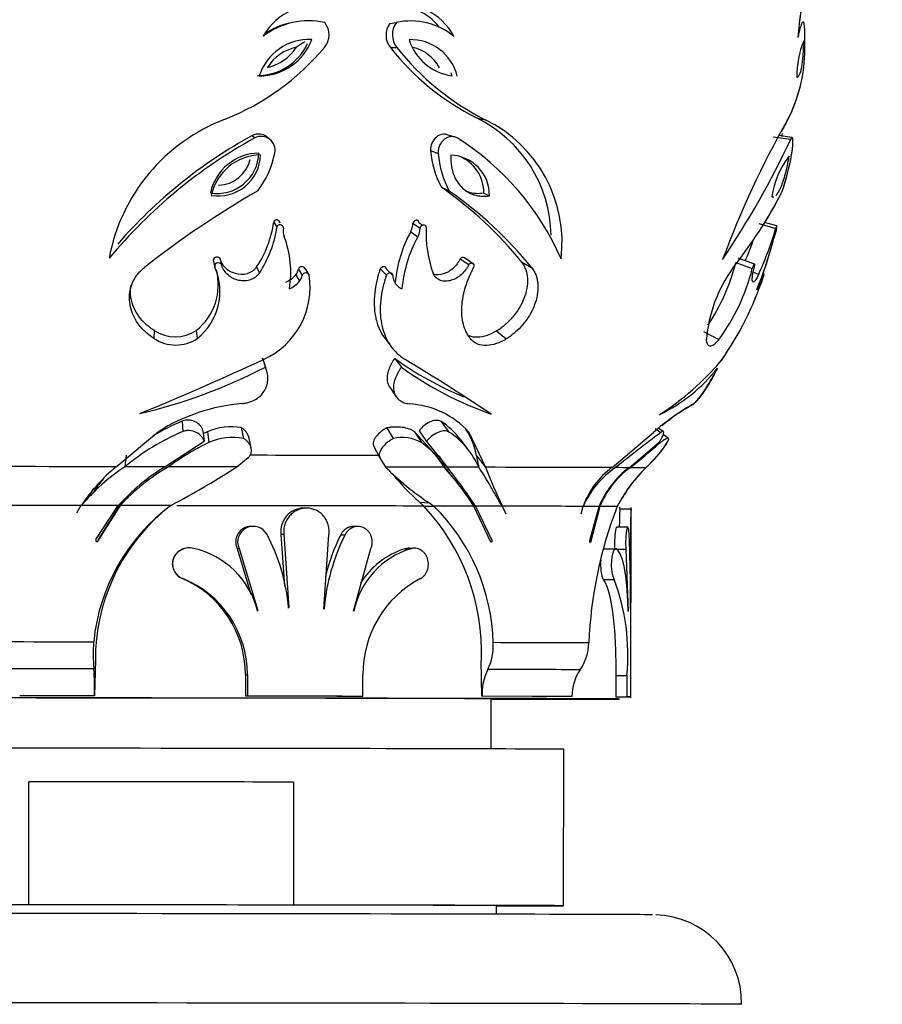
# Model space of a CAD drawing. Units: millimetres. Extents: x 0 to 1594, y 0 to 1577.
# Drawn here: x 900 to 938, y 1287 to 1331 of the extents above; entities that cross this region are included whole.
import ezdxf
from ezdxf import colors
from ezdxf.entities.mleader import LeaderData, LeaderLine
from ezdxf.math import Vec2, Vec3

# ---------------------------------------------------------------- set-up
doc = ezdxf.new("R2010")
doc.units = ezdxf.units.MM
doc.layers.add('DV2_Défaut', color=7, linetype='Continuous')
doc.layers.add('Défaut', color=7, linetype='Continuous')

# ---------------------------------------------------------------- blocks, each defined once
blk = doc.blocks.new('_DOT')
at = {"color": 0}
blk.add_line((0, 0), (-1, 0), dxfattribs=at)
at = {"color": 0, "const_width": 0.333}
blk.add_lwpolyline([(-0.1665, 0, 1), (0.1665, 0, 1)], format="xyb", close=True, dxfattribs=at)
blk = doc.blocks.new('SE1')
at = {"layer": 'DV2_Défaut', "color": 7, "linetype": 'Continuous'}
for p, q in [((916.268, 1331.089), (916.56, 1331.123)), ((916.29, 1330.006), (916.582, 1330.009)), ((920.135, 1326.867), (920.537, 1326.781)), ((910.108, 1326.073), (910.223, 1325.964)), ((910.904, 1325.894), (910.77, 1326.005)), ((919.108, 1326.022), (918.746, 1326.13)), ((933.417, 1326.021), (934.198, 1325.91)), ((934.259, 1325.984), (933.656, 1326.067)), ((918.085, 1325.399), (918.428, 1325.271)), ((918.57, 1323.758), (918.927, 1323.583)), ((920.466, 1323.49), (920.721, 1323.376)), ((911.071, 1322.191), (911.214, 1321.971)), ((917.297, 1322.146), (917.618, 1321.925)), ((917.566, 1322.181), (917.743, 1322.062)), ((932.765, 1322.14), (933.528, 1321.918)), ((933.576, 1322.029), (933.027, 1322.185)), ((917.198, 1321.77), (917.516, 1321.538)), ((908.656, 1320.58), (908.73, 1320.314)), ((919.414, 1320.564), (919.795, 1320.298)), ((919.992, 1320.338), (919.605, 1320.604)), ((932.581, 1320.321), (931.845, 1320.587)), ((908.378, 1320.442), (908.444, 1320.172)), ((910.308, 1320.197), (910.429, 1319.92)), ((912.175, 1320.096), (912.349, 1319.816)), ((912.476, 1320.111), (912.659, 1319.832)), ((915.831, 1320.106), (916.11, 1319.826)), ((916.114, 1320.09), (916.401, 1319.81)), ((922.157, 1320.419), (922.617, 1320.149)), ((931.743, 1320.392), (932.477, 1320.121)), ((912.059, 1319.845), (912.23, 1319.558)), ((932.517, 1319.962), (932.765, 1319.868)), ((905.726, 1317.354), (905.716, 1316.995)), ((907.609, 1317.352), (907.653, 1316.994)), ((916.037, 1317.003), (916.322, 1316.635)), ((921.043, 1317.33), (921.471, 1316.972)), ((930.294, 1317.304), (930.986, 1316.945)), ((910.573, 1316.111), (910.702, 1315.717)), ((916.485, 1316.102), (916.782, 1315.708)), ((910.755, 1315.568), (910.625, 1315.965)), ((916.26, 1314.812), (916.546, 1314.388)), ((906.974, 1313.302), (907, 1312.829)), ((909.62, 1313.006), (909.722, 1312.523)), ((916.129, 1312.996), (916.416, 1312.513)), ((918.556, 1313.285), (918.912, 1312.81)), ((904.021, 1311.258), (905.911, 1312.83)), ((907.904, 1312.88), (907.957, 1312.394)), ((908.115, 1312.826), (908.173, 1312.338)), ((910.062, 1312.099), (909.952, 1312.593)), ((918.216, 1311.9), (917.376, 1312.812)), ((917.376, 1312.812), (917.699, 1312.324)), ((917.582, 1312.865), (917.911, 1312.379)), ((919.804, 1312.809), (920.542, 1311.233)), ((926.203, 1311.217), (928.062, 1312.786)), ((928.132, 1312.975), (928.381, 1312.785)), ((928.493, 1312.831), (928.3, 1312.974)), ((928.723, 1312.513), (928.49, 1312.692)), ((906.209, 1311.255), (907.957, 1312.394)), ((915.553, 1312.163), (915.824, 1311.656)), ((917.911, 1312.379), (918.828, 1311.236)), ((919.802, 1311.988), (919.42, 1312.485)), ((926.968, 1311.214), (928.31, 1312.351)), ((904.465, 1311.775), (904.419, 1311.257)), ((909.427, 1311.251), (909.928, 1311.665)), ((915.824, 1311.656), (916.072, 1311.241)), ((918.595, 1311.402), (918.247, 1311.916)), ((920.141, 1311.751), (920.542, 1311.233)), ((918.961, 1310.945), (918.477, 1311.568)), ((918.524, 1311.499), (918.701, 1311.236)), ((927.715, 1311.21), (928.125, 1311.623)), ((928.125, 1311.616), (927.715, 1311.202)), ((903.067, 1310.198), (902.885, 1309.972)), ((904.606, 1309.965), (904.52, 1309.834)), ((902.443, 1309.521), (902.249, 1309.173)), ((903.117, 1307.996), (904.109, 1309.52)), ((904.204, 1309.52), (903.176, 1307.905)), ((903.228, 1307.995), (904.182, 1309.519)), ((904.182, 1309.519), (904.109, 1309.52)), ((906.467, 1309.517), (906.709, 1309.654)), ((917.591, 1309.678), (918.041, 1309.637)), ((917.591, 1309.678), (917.78, 1309.499)), ((917.78, 1309.499), (918.238, 1309.499)), ((918.041, 1309.637), (918.238, 1309.499)), ((920.785, 1307.879), (920.024, 1309.496)), ((920.095, 1309.495), (920.828, 1307.969)), ((921.289, 1309.493), (921.451, 1309.144)), ((924.903, 1309.483), (924.81, 1309.135)), ((925.21, 1307.957), (925.626, 1309.48)), ((925.663, 1309.48), (925.235, 1307.867)), ((926.436, 1309.477), (926.508, 1309.614)), ((926.554, 1309.364), (926.554, 1309.47)), ((912.54, 1309.404), (912.385, 1309.404)), ((927.054, 1309.365), (926.554, 1309.365)), ((927.045, 1300.915), (927.054, 1309.44)), ((910.155, 1308.588), (910.056, 1308.587)), ((914.818, 1308.58), (914.61, 1308.58)), ((911.394, 1308.238), (911.525, 1308.238)), ((911.394, 1308.238), (911.549, 1305.912)), ((911.525, 1308.238), (911.748, 1304.958)), ((913.308, 1304.882), (913.541, 1308.22)), ((914.067, 1308.215), (914.262, 1308.215)), ((926.91, 1308.548), (926.413, 1308.548)), ((927.026, 1308.199), (927.033, 1304.918)), ((907.116, 1307.605), (907.091, 1307.604)), ((909.438, 1307.603), (909.52, 1307.604)), ((909.438, 1307.603), (910.044, 1305.55)), ((909.52, 1307.604), (910.363, 1304.821)), ((914.637, 1304.795), (915.42, 1307.595)), ((916.934, 1307.591), (917.199, 1307.591)), ((917.251, 1307.595), (917.223, 1307.595)), ((926.334, 1307.571), (925.851, 1307.571)), ((926.327, 1307.564), (926.822, 1307.564)), ((926.822, 1307.564), (926.928, 1304.781)), ((906.978, 1306.257), (907.001, 1306.257)), ((925.814, 1306.218), (926.296, 1306.218)), ((910.313, 1304.819), (910.363, 1304.82)), ((911.71, 1304.957), (911.748, 1304.957)), ((903.095, 1302.613), (903.05, 1301.014)), ((920.388, 1300.987), (920.358, 1302.587)), ((909.805, 1301.963), (909.804, 1301.007)), ((909.805, 1301.963), (909.897, 1301.963)), ((909.897, 1301.963), (909.896, 1301.008)), ((915.063, 1301), (915.064, 1301.955)), ((926.373, 1301.924), (926.372, 1300.968)), ((926.373, 1301.924), (926.869, 1301.923)), ((926.869, 1301.923), (926.868, 1300.968)), ((903.05, 1301.014), (899.71, 1301.016)), ((909.804, 1301.007), (909.896, 1301.008)), ((914.849, 1301), (915.063, 1301)), ((922.629, 1300.982), (920.388, 1300.987)), ((920.792, 1298.634), (920.794, 1300.877)), ((924.407, 1300.976), (922.629, 1300.982)), ((926.372, 1300.968), (926.868, 1300.968)), ((926.372, 1300.962), (926.868, 1300.962)), ((924.034, 1291.618), (924.042, 1298.618)), ((900.118, 1291.665), (900.124, 1297.165)), ((911.956, 1297.151), (900.124, 1297.165)), ((911.956, 1297.151), (911.95, 1291.651)), ((911.95, 1291.651), (900.118, 1291.665)), ((921.033, 1291.24), (921.034, 1291.625))]:
    blk.add_line(p, q, dxfattribs=at)
for centre, radius, start, end in [((913.055, 1329.119), 2.82, 113.4711, 150.4045), ((916.463, 1329.295), 2.594, 39.6134, 65.0082), ((916.755, 1329.273), 2.675, 27.2729, 64.9579), ((945.658, 1329.829), 11.155, 170.6028, 176.7759), ((945.758, 1329.813), 11.255, 170.6382, 173.2233), ((912.641, 1327.858), 3.346, 77.7443, 127.5332), ((912.458, 1327.92), 3.248, 101.9181, 123.2149), ((912.676, 1330.577), 0.872, 319.8182, 39.1987), ((916.979, 1330.561), 0.885, 143.408, 218.8745), ((917.289, 1330.58), 0.909, 143.3402, 218.9423), ((917.223, 1328.244), 2.955, 49.746, 102.9705), ((925.66, 1330.325), 9.174, 357.7168, 4.6783), ((910.344, 1331.226), 2.469, 270.1266, 335.2146), ((912.669, 1328.013), 2.358, 87.4712, 162.109), ((910.422, 1331.246), 2.509, 270.0703, 339.5099), ((914.026, 1327.406), 3.256, 118.7695, 126.5636), ((917.199, 1328.225), 2.138, 13.484, 92.001), ((919.374, 1331.085), 2.363, 197.8244, 262.0599), ((938.397, 1328.781), 3.925, 157.019, 181.4422), ((904.668, 1337.323), 11.342, 291.8916, 319.8827), ((910.304, 1331.204), 2.14, 283.1081, 326.4472), ((912.491, 1328.054), 2.008, 101.6052, 147.9501), ((925.338, 1337.164), 11.537, 218.3509, 243.1968), ((925.779, 1337.239), 11.699, 218.1696, 243.3781), ((916.888, 1328.249), 1.81, 28.3527, 77.1501), ((928.023, 1329.915), 6.804, 332.2182, 0.374), ((927.974, 1329.913), 6.853, 332.3198, 0.3544), ((917.004, 1328.252), 2.102, 13.5213, 17.4194), ((911.812, 1319.092), 8.239, 110.7218, 169.5745), ((917.544, 1321.531), 5.932, 0.7547, 64.0952), ((917.848, 1321.28), 6.123, 353.1791, 63.9535), ((970.082, 1306.188), 41.489, 150.3002, 159.7721), ((970.57, 1305.971), 42.014, 150.3892, 151.1731), ((921.303, 1305.919), 22.904, 118.933, 140.1902), ((920.837, 1306.638), 22.201, 118.9005, 138.955), ((910.389, 1325.534), 0.608, 50.9849, 117.5347), ((910.51, 1325.408), 0.626, 348.4159, 117.3085), ((912.774, 1315.68), 12.171, 23.5985, 57.5458), ((898.027, 1342.853), 39.942, 326.027, 334.9013), ((906.078, 1329.889), 28, 352.0862, 352.3546), ((922.305, 1325.755), 4.235, 184.819, 208.1327), ((910.436, 1323.039), 2.246, 90.7025, 167.9421), ((908.545, 1325.347), 1.865, 260.5826, 358.062), ((910.511, 1322.92), 2.283, 90.6437, 168.0009), ((908.59, 1325.266), 1.896, 260.5424, 358.1022), ((908.542, 1325.372), 1.525, 272.3508, 345.9779), ((907.012, 1326.139), 4.2, 322.7413, 348.2326), ((922.747, 1325.631), 4.335, 184.7602, 208.1915), ((918.943, 1323.413), 1.778, 358.8101, 88.2013), ((918.716, 1323.523), 1.75, 358.9183, 68.6839), ((937.068, 1322.807), 3.758, 141.4451, 171.8152), ((922.135, 1327.431), 12.301, 341.5699, 349.6817), ((922.09, 1327.431), 12.346, 341.5937, 349.6826), ((931.893, 1286.258), 43.105, 119.9793, 128.1087), ((908.539, 1309.384), 17.528, 39.0188, 55.091), ((908.8, 1309.003), 17.752, 38.8926, 55.2172), ((914.826, 1333.408), 21.39, 321.6088, 332.5341), ((914.807, 1333.369), 21.393, 328.4807, 332.6251), ((906.259, 1322.889), 4.863, 326.378, 351.7442), ((906.273, 1322.686), 4.992, 326.3545, 351.7677), ((912.216, 1321.803), 0.721, 169.4856, 200.7862), ((916.487, 1322.158), 0.81, 331.3482, 359.174), ((916.788, 1321.936), 0.83, 331.2898, 359.2324), ((923.088, 1321.696), 5.201, 177.0834, 200.1095), ((918.563, 1326.319), 15.599, 335.5746, 343.615), ((941.751, 1319.397), 8.566, 163.1398, 165.8299), ((941.831, 1319.367), 8.649, 163.147, 165.8103), ((907.411, 1319.963), 4.423, 350.2931, 20.9832), ((922.341, 1318.963), 5.859, 151.3743, 174.6792), ((922.749, 1318.668), 5.968, 151.2593, 174.7942), ((918.079, 1326.469), 15.311, 336.8963, 340.641), ((916.349, 1325.87), 17.648, 337.6754, 345.6448), ((916.321, 1325.875), 17.678, 340.236, 345.6279), ((905.972, 1319.4), 2.622, 308.6266, 14.7362), ((905.953, 1319.105), 2.711, 308.8454, 23.1919), ((911.618, 1320.202), 0.567, 321.0364, 349.2111), ((936.728, 1316.45), 6.317, 144.4241, 175.4798), ((923.139, 1322.547), 8.87, 325.978, 345.9368), ((923.538, 1322.379), 9.22, 323.8826, 345.8198), ((909.149, 1319.288), 3.551, 294.887, 8.7999), ((911.181, 1320.559), 1.132, 292.4484, 320.8781), ((911.776, 1319.925), 0.583, 321.0269, 349.2205), ((916.898, 1319.779), 0.498, 176.4209, 207.0754), ((919, 1324.44), 14.739, 325.1555, 341.5712), ((918.904, 1324.476), 14.843, 325.2283, 341.5402), ((928.072, 1321.621), 5.223, 336.1236, 339.1783), ((911.329, 1320.289), 1.16, 292.398, 320.9285), ((917.159, 1319.922), 0.796, 207.7304, 243.5858), ((930.201, 1320.642), 2.881, 329.176, 336.7962), ((906.686, 1318.438), 1.738, 236.0775, 303.807), ((906.669, 1318.759), 1.692, 236.1351, 303.7493), ((853.474, 1439.322), 135.868, 292.3249, 294.88319), ((925.501, 1328.636), 15.44, 234.2683, 247.3894), ((899.628, 1337.001), 23.992, 283.147, 297.4877), ((926.068, 1328.622), 15.906, 234.2813, 250.6579), ((859.732, 1221.702), 110.35, 56.39918, 58.76564), ((921.592, 1324.06), 12.45, 302.7869, 319.7676), ((925.262, 1320.057), 7.156, 295.4198, 322.1901), ((921.522, 1324.084), 12.524, 318.0486, 319.8658), ((910.384, 1305.692), 8.423, 94.9304, 122.0722), ((916.918, 1310.164), 3.914, 42.5002, 86.8962), ((934.385, 1305.85), 9.386, 119.2612, 132.3541), ((934.544, 1305.664), 9.618, 119.5731, 129.4683), ((911.054, 1303.777), 10.362, 113.1853, 121.3007), ((909.16, 1310.477), 2.57, 79.6705, 113.9734), ((916.647, 1310.368), 3.485, 37.3845, 56.8018), ((911.133, 1303.135), 10.538, 113.0916, 129.5765), ((912.654, 1303.246), 10.6, 115.352, 116.5509), ((909.246, 1309.938), 2.629, 79.5693, 114.0746), ((916.828, 1310.862), 1.702, 59.1933, 104.0074), ((917.001, 1309.854), 3.52, 23.0642, 57.1183), ((916.749, 1311.096), 3.454, 10.9284, 32.2632), ((999.644, 1218.732), 118.002, 127.15105, 128.39411), ((912.87, 1302.438), 10.957, 115.3779, 126.4216), ((915.48, 1309.273), 3.772, 31.3652, 53.9704), ((861.07, 1392.048), 104.321, 309.20781, 310.13776), ((925.103, 1314.467), 4.15, 316.735, 331.3808), ((925.076, 1314.482), 4.185, 316.7708, 331.2841), ((935.459, 1314.5), 15.564, 190.1724, 192.1009), ((909.284, 1304.958), 8.209, 129.8772, 146.2281), ((909.494, 1303.56), 9.22, 123.3951, 139.7136), ((911.56, 1302.645), 10.137, 121.8599, 137.3024), ((911.086, 1303.165), 9.367, 120.2735, 137.2854), ((885.759, 1348.417), 44.062, 298.3907, 302.49), ((924.417, 1319.474), 11.723, 224.6136, 237.0496), ((908.295, 1301.958), 13.942, 32.7286, 41.7222), ((903.846, 1298.997), 19.345, 32.8656, 39.246), ((949.507, 1322.839), 31.204, 201.8357, 205.3221), ((928.671, 1307.816), 4.113, 124.2343, 156.0946), ((928.346, 1308.273), 3.642, 126.0563, 160.5919), ((924.21, 1317.21), 10.027, 218.8588, 228.6909), ((929.378, 1307.962), 4.048, 126.5493, 157.9729), ((929.359, 1307.994), 3.983, 126.056, 158.0866), ((932.241, 1306.531), 6.509, 134.0486, 151.7274), ((932.248, 1306.529), 6.51, 134.1268, 151.8429), ((911.497, 1304.011), 10.475, 140.2386, 143.755), ((912.542, 1304.561), 11.122, 148.9418, 151.9214), ((911.583, 1302.6), 8.603, 126.4849, 174.5659), ((912.944, 1303.705), 10.512, 145.1342, 146.4218), ((910.791, 1302.955), 9.575, 357.7998, 43.1164), ((911.953, 1303.139), 8.941, 1.5898, 45.3391), ((929.32, 1308.172), 4.584, 158.4044, 163.4128), ((944.307, 1302.566), 19.161, 158.857, 177.5764), ((911.817, 1302.639), 8.722, 131.1002, 180.1691), ((947.053, 1308.298), 20.526, 177.019, 179.3002), ((947.053, 1308.298), 20.028, 176.947, 180.2829), ((910.055, 1307.9), 0.685, 89.9396, 205.6658), ((910.157, 1307.891), 0.698, 28.1562, 204.2893), ((903.13, 1304.187), 8.642, 5.1088, 27.8232), ((922.484, 1304.095), 9.196, 153.3868, 175.0973), ((922.323, 1304.165), 9.196, 153.8704, 166.2316), ((851.607, 1305.166), 75.426, 359.81098, 2.29088), ((903.171, 1307.966), 0.0611, 150.7543, 274.5797), ((906.642, 1303.878), 3.825, 14.2381, 77.1063), ((918.312, 1304.016), 3.745, 107.2921, 168.0239), ((918.087, 1304.066), 3.709, 108.12, 147.6952), ((905.168, 1301.987), 4.637, 359.6972, 67.0194), ((905.261, 1301.961), 4.635, 0.0322, 67.956), ((919.856, 1302.007), 4.792, 117.9137, 180.6171), ((917.383, 1302.842), 9.531, 354.4667, 20.7393), ((911.131, 1302.858), 8.132, 176.0755, 184.5407), ((918.476, 1303.255), 2.418, 333.8013, 3.1396), ((922.913, 1303.433), 2.251, 326.0705, 358.5541), ((892.005, 1301.38), 11.052, 358.1018, 4.3311), ((922.949, 1301.064), 2.562, 153.9953, 181.7182), ((926.585, 1300.957), 2.178, 145.9389, 179.4771), ((928.052, 1287.264), 3.949, 359.2499, 88.4642)]:
    blk.add_arc(centre, radius, start, end, dxfattribs=at)
for centre, major_axis, start_param, end_param in [((906.057, 1311.749), (21.329, -0.024), 1.096713, 1.383377), ((906.056, 1311.23), (-21.939, 0.025), -1.477906, -1.035372), ((906.056, 1311.23), (-21.939, 0.025), 4.705436, 4.787081), ((906.056, 1311.23), (21.939, -0.025), 1.416561, 1.55677), ((906.056, 1311.23), (21.939, -0.025), 0.956515, 1.096713), ((906.056, 1311.23), (21.939, -0.025), 0.867787, 0.949424), ((906.056, 1311.23), (21.939, -0.025), 0.407049, 0.849584), ((906.056, 1311.23), (21.939, -0.025), 0.307206, 0.388851), ((906.056, 1311.23), (21.939, -0.025), 0.159924, 0.300133), ((906.054, 1309.493), (-21.3, 0.024), -1.400439, -1.112817), ((906.054, 1309.493), (-21.3, 0.024), -1.479359, -1.40211), ((906.054, 1309.493), (-21.3, 0.024), 4.693003, 4.799376), ((906.054, 1309.493), (20.5, -0.023), 0.96187, 1.537719), ((906.054, 1309.493), (21.3, -0.024), 0.855498, 0.96187), ((906.054, 1309.493), (21.3, -0.024), 0.77379, 0.851039), ((906.054, 1309.493), (21.3, -0.024), 0.484517, 0.772139), ((906.054, 1309.493), (21.3, -0.024), 0.405596, 0.482846), ((906.054, 1309.493), (21.3, -0.024), 0.294773, 0.401146), ((906.047, 1303.387), (-21.3, 0.024), -1.428096, -1.085178), ((906.047, 1303.387), (21.3, -0.024), 0.45686, 0.799777), ((906.046, 1302.187), (-20.9, 0.024), -1.425662, -1.087612), ((906.046, 1302.187), (20.9, -0.024), 0.459293, 0.797344), ((906.044, 1300.889), (20.5, -0.023), 0, 3.909289), ((906.044, 1300.889), (15.5, -0.018), 0, 3.453946), ((906.044, 1300.889), (15.5, -0.018), 5.970832, 6.283185), ((906.044, 1300.889), (20.5, -0.023), 5.515489, 6.283185), ((906.042, 1298.639), (-18, 0.021), 3.141593, 6.283185), ((906.04, 1297.139), (-18, 0.021), 4.377493, 5.047285), ((906.034, 1291.639), (18, -0.021), 1.905692, 3.727278), ((906.034, 1291.639), (-15.25, 0.017), 2.960273, 6.283185), ((906.034, 1291.639), (-18, 0.021), 2.555907, 4.377493), ((906.033, 1291.239), (-22, 0.025), 3.175756, 6.246551), ((906.029, 1287.24), (-26, 0.03), 3.17608, 6.261291)]:
    blk.add_ellipse(centre, major_axis=major_axis, ratio=0.001141, start_param=start_param, end_param=end_param, dxfattribs=at)
for points, knots in [([(934.804, 1331.073), (934.8, 1331.085), (934.791, 1331.108), (934.773, 1331.143), (934.739, 1331.163), (934.682, 1331.096), (934.617, 1330.897), (934.569, 1330.698), (934.542, 1330.564), (934.528, 1330.493), (934.521, 1330.457)], [0, 0, 0, 0, 0.062574, 0.125105, 0.250209, 0.500005, 0.749803, 0.874902, 0.93743, 1, 1, 1, 1]), ([(934.473, 1328.682), (934.487, 1328.685), (934.497, 1328.687), (934.507, 1328.691), (934.514, 1328.695), (934.524, 1328.701), (934.529, 1328.706), (934.553, 1328.729), (934.572, 1328.758), (934.627, 1328.872), (934.659, 1328.983), (934.714, 1329.276), (934.736, 1329.449), (934.761, 1329.753), (934.767, 1329.858), (934.775, 1330.024), (934.777, 1330.08), (934.78, 1330.168), (934.78, 1330.182), (934.782, 1330.24), (934.783, 1330.274), (934.783, 1330.314)], [0, 0, 0, 0, 0.0625, 0.0625, 0.09375, 0.09375, 0.125, 0.125, 0.25, 0.25, 0.5, 0.5, 0.75, 0.75, 0.875, 0.875, 0.9375, 0.9375, 0.96875, 0.96875, 1, 1, 1, 1]), ([(918.747, 1326.13), (918.713, 1326.134), (918.679, 1326.134), (918.539, 1326.12), (918.438, 1326.076), (918.172, 1325.866), (918.071, 1325.63), (918.085, 1325.399)], [0, 0, 0, 0, 0.100377, 0.100377, 0.400251, 0.400251, 1, 1, 1, 1]), ([(919.306, 1325.951), (919.283, 1325.964), (919.237, 1325.991), (919.137, 1326.023), (919.003, 1326.032), (918.843, 1325.989), (918.696, 1325.902), (918.573, 1325.776), (918.481, 1325.621), (918.437, 1325.477), (918.423, 1325.359), (918.426, 1325.3), (918.428, 1325.271)], [0, 0, 0, 0, 0.062602, 0.125229, 0.25009, 0.375001, 0.499943, 0.624899, 0.749849, 0.874766, 0.937393, 1, 1, 1, 1]), ([(934.237, 1325.228), (934.242, 1325.257), (934.253, 1325.316), (934.27, 1325.434), (934.287, 1325.579), (934.298, 1325.733), (934.297, 1325.859), (934.286, 1325.947), (934.265, 1325.99), (934.24, 1325.982), (934.217, 1325.95), (934.204, 1325.924), (934.198, 1325.91)], [0, 0, 0, 0, 0.062607, 0.125234, 0.250151, 0.375101, 0.500057, 0.624999, 0.74991, 0.874771, 0.937398, 1, 1, 1, 1]), ([(918.999, 1325.19), (918.996, 1325.101), (918.995, 1325.035), (918.996, 1324.969), (918.997, 1324.926), (919.002, 1324.86), (919.005, 1324.827), (919.024, 1324.661), (919.05, 1324.536), (919.163, 1324.179), (919.289, 1323.958), (919.617, 1323.616), (919.815, 1323.493), (920.146, 1323.389), (920.255, 1323.369), (920.432, 1323.356), (920.489, 1323.356), (920.575, 1323.361), (920.59, 1323.362), (920.648, 1323.368), (920.682, 1323.372), (920.721, 1323.376)], [0, 0, 0, 0, 0.0625, 0.0625, 0.09375, 0.09375, 0.125, 0.125, 0.25, 0.25, 0.5, 0.5, 0.75, 0.75, 0.875, 0.875, 0.9375, 0.9375, 0.96875, 0.96875, 1, 1, 1, 1]), ([(933.535, 1323.387), (933.605, 1323.456), (933.678, 1323.578), (933.826, 1323.919), (933.9, 1324.139), (933.995, 1324.495), (934.025, 1324.621), (934.061, 1324.787), (934.068, 1324.82), (934.081, 1324.885), (934.089, 1324.928), (934.102, 1324.994), (934.114, 1325.06), (934.129, 1325.149)], [0, 0, 0, 0, 0.333333, 0.333333, 0.666667, 0.666667, 0.833333, 0.833333, 0.875, 0.875, 0.916667, 0.916667, 1, 1, 1, 1]), ([(920.466, 1323.49), (920.351, 1323.476), (920.236, 1323.466), (920.009, 1323.482), (919.899, 1323.503), (919.745, 1323.551), (919.699, 1323.568), (919.655, 1323.588)], [0, 0, 0, 0, 0.410633, 0.410633, 0.821266, 0.821266, 1, 1, 1, 1]), ([(933.348, 1323.342), (933.358, 1323.337), (933.366, 1323.333), (933.38, 1323.328), (933.384, 1323.326), (933.405, 1323.321), (933.42, 1323.321), (933.44, 1323.326), (933.444, 1323.327), (933.448, 1323.329)], [0, 0, 0, 0, 0.222291, 0.222291, 0.444582, 0.444582, 0.889164, 0.889164, 1, 1, 1, 1]), ([(911.355, 1322.155), (911.348, 1322.224), (911.297, 1322.283), (911.16, 1322.309), (911.086, 1322.265), (911.071, 1322.191)], [0, 0, 0, 0, 0.5, 0.5, 1, 1, 1, 1]), ([(917.566, 1322.181), (917.565, 1322.255), (917.511, 1322.3), (917.367, 1322.272), (917.317, 1322.217), (917.297, 1322.146)], [0, 0, 0, 0, 0.5, 0.5, 1, 1, 1, 1]), ([(911.506, 1321.934), (911.505, 1321.944), (911.503, 1321.964), (911.49, 1321.996), (911.456, 1322.045), (911.38, 1322.091), (911.285, 1322.077), (911.24, 1322.034), (911.221, 1322.002), (911.216, 1321.981), (911.214, 1321.971)], [0, 0, 0, 0, 0.072157, 0.144373, 0.25247, 0.5014, 0.747861, 0.848547, 0.924288, 1, 1, 1, 1]), ([(917.894, 1321.961), (917.894, 1321.971), (917.893, 1321.991), (917.882, 1322.023), (917.848, 1322.066), (917.762, 1322.081), (917.684, 1322.036), (917.645, 1321.988), (917.627, 1321.956), (917.621, 1321.935), (917.618, 1321.925)], [0, 0, 0, 0, 0.072127, 0.144289, 0.25208, 0.49855, 0.747491, 0.848427, 0.924244, 1, 1, 1, 1]), ([(933.554, 1321.882), (933.557, 1321.892), (933.562, 1321.912), (933.569, 1321.944), (933.579, 1321.993), (933.582, 1322.039), (933.566, 1322.024), (933.549, 1321.981), (933.538, 1321.95), (933.531, 1321.929), (933.528, 1321.918)], [0, 0, 0, 0, 0.072157, 0.144373, 0.25247, 0.5014, 0.747861, 0.848547, 0.924288, 1, 1, 1, 1]), ([(908.656, 1320.58), (908.603, 1320.63), (908.52, 1320.655), (908.384, 1320.593), (908.356, 1320.512), (908.378, 1320.442)], [0, 0, 0, 0, 0.5, 0.5, 1, 1, 1, 1]), ([(910.308, 1320.197), (910.274, 1320.15), (910.246, 1320.116), (910.214, 1320.083), (910.194, 1320.064), (910.161, 1320.035), (910.143, 1320.021), (910.047, 1319.953), (909.971, 1319.918), (909.705, 1319.84), (909.53, 1319.846), (909.011, 1319.994), (908.759, 1320.254), (908.656, 1320.58)], [0, 0, 0, 0, 0.0625, 0.0625, 0.09375, 0.09375, 0.125, 0.125, 0.25, 0.25, 0.5, 0.5, 1, 1, 1, 1]), ([(919.414, 1320.564), (919.388, 1320.511), (919.368, 1320.471), (919.345, 1320.432), (919.33, 1320.409), (919.306, 1320.371), (919.292, 1320.352), (919.221, 1320.257), (919.164, 1320.195), (918.964, 1320.018), (918.809, 1319.929), (918.508, 1319.839), (918.357, 1319.831), (918.226, 1319.866)], [0, 0, 0, 0, 0.086248, 0.086248, 0.129372, 0.129372, 0.172496, 0.172496, 0.344993, 0.344993, 0.689985, 0.689985, 1, 1, 1, 1]), ([(905.716, 1316.995), (905.639, 1317.047), (905.484, 1317.149), (905.208, 1317.392), (904.861, 1317.813), (904.633, 1318.384), (904.607, 1318.961), (904.709, 1319.42), (904.899, 1319.77), (905.105, 1320.017), (905.229, 1320.122), (905.291, 1320.175)], [0, 0, 0, 0, 0.071574, 0.14315, 0.28607, 0.499699, 0.624746, 0.749759, 0.874745, 0.937371, 1, 1, 1, 1]), ([(908.73, 1320.314), (908.716, 1320.326), (908.688, 1320.351), (908.617, 1320.378), (908.514, 1320.374), (908.442, 1320.298), (908.43, 1320.225), (908.439, 1320.19), (908.444, 1320.172)], [0, 0, 0, 0, 0.126327, 0.252608, 0.501052, 0.747723, 0.873785, 1, 1, 1, 1]), ([(910.429, 1319.92), (910.402, 1319.883), (910.348, 1319.811), (910.206, 1319.693), (909.995, 1319.592), (909.718, 1319.558), (909.446, 1319.599), (909.199, 1319.706), (908.987, 1319.866), (908.85, 1320.037), (908.769, 1320.19), (908.743, 1320.273), (908.73, 1320.314)], [0, 0, 0, 0, 0.062593, 0.125224, 0.249915, 0.374755, 0.499706, 0.624714, 0.749742, 0.874755, 0.937382, 1, 1, 1, 1]), ([(912.476, 1320.111), (912.444, 1320.164), (912.386, 1320.204), (912.257, 1320.208), (912.191, 1320.163), (912.175, 1320.096)], [0, 0, 0, 0, 0.5, 0.5, 1, 1, 1, 1]), ([(915.831, 1320.106), (915.793, 1319.985), (915.766, 1319.895), (915.745, 1319.823), (915.736, 1319.79), (915.723, 1319.744), (915.717, 1319.721), (915.699, 1319.654), (915.689, 1319.611), (915.641, 1319.401), (915.609, 1319.212), (915.569, 1318.85), (915.561, 1318.664), (915.572, 1318.317), (915.589, 1318.151), (915.635, 1317.911), (915.656, 1317.822), (915.702, 1317.661), (915.728, 1317.584), (915.818, 1317.358), (915.891, 1317.218), (915.996, 1317.06), (916.015, 1317.033), (916.035, 1317.005)], [0, 0, 0, 0, 0.0804314, 0.0804314, 0.1005392, 0.1005392, 0.120647, 0.120647, 0.1608627, 0.1608627, 0.3217254, 0.3217254, 0.4825882, 0.4825882, 0.6434509, 0.6434509, 0.7238823, 0.7238823, 0.8043136, 0.8043136, 0.9651763, 0.9651763, 1, 1, 1, 1]), ([(916.114, 1320.09), (916.114, 1320.158), (916.069, 1320.203), (915.93, 1320.199), (915.876, 1320.162), (915.831, 1320.106)], [0, 0, 0, 0, 0.5, 0.5, 1, 1, 1, 1]), ([(919.795, 1320.298), (919.775, 1320.256), (919.735, 1320.174), (919.631, 1320.021), (919.475, 1319.85), (919.253, 1319.69), (919.011, 1319.585), (918.761, 1319.544), (918.521, 1319.579), (918.354, 1319.681), (918.254, 1319.799), (918.221, 1319.872), (918.204, 1319.908)], [0, 0, 0, 0, 0.062618, 0.125245, 0.250258, 0.375286, 0.500294, 0.625245, 0.750085, 0.874776, 0.937407, 1, 1, 1, 1]), ([(919.876, 1316.975), (919.841, 1317.023), (919.77, 1317.119), (919.651, 1317.331), (919.544, 1317.627), (919.478, 1318.02), (919.477, 1318.436), (919.534, 1318.869), (919.646, 1319.304), (919.777, 1319.665), (919.905, 1319.947), (919.976, 1320.085), (920.011, 1320.155)], [0, 0, 0, 0, 0.062542, 0.125041, 0.250014, 0.373217, 0.499959, 0.623179, 0.749941, 0.87496, 0.937462, 1, 1, 1, 1]), ([(920.011, 1320.155), (920.019, 1320.172), (920.035, 1320.207), (920.04, 1320.281), (919.994, 1320.357), (919.906, 1320.361), (919.839, 1320.334), (919.81, 1320.31), (919.795, 1320.298)], [0, 0, 0, 0, 0.126215, 0.252277, 0.498948, 0.747392, 0.873673, 1, 1, 1, 1]), ([(922.157, 1320.419), (922.207, 1320.35), (922.242, 1320.297), (922.267, 1320.252), (922.277, 1320.234), (922.291, 1320.206), (922.298, 1320.191), (922.318, 1320.147), (922.33, 1320.115), (922.388, 1319.95), (922.413, 1319.82), (922.438, 1319.393), (922.383, 1319.087), (922.149, 1318.486), (921.978, 1318.208), (921.661, 1317.834), (921.546, 1317.719), (921.364, 1317.561), (921.302, 1317.511), (921.174, 1317.417), (921.137, 1317.393), (921.043, 1317.33)], [0, 0, 0, 0, 0.0625, 0.0625, 0.078125, 0.078125, 0.09375, 0.09375, 0.125, 0.125, 0.25, 0.25, 0.5, 0.5, 0.75, 0.75, 0.875, 0.875, 0.9375, 0.9375, 1, 1, 1, 1]), ([(922.617, 1320.149), (922.654, 1320.096), (922.73, 1319.99), (922.838, 1319.743), (922.907, 1319.393), (922.877, 1318.933), (922.737, 1318.444), (922.486, 1317.955), (922.16, 1317.536), (921.866, 1317.257), (921.644, 1317.086), (921.528, 1317.01), (921.471, 1316.972)], [0, 0, 0, 0, 0.062582, 0.125162, 0.250055, 0.374976, 0.49993, 0.642684, 0.785484, 0.892719, 0.946341, 1, 1, 1, 1]), ([(932.765, 1319.868), (932.748, 1319.832), (932.714, 1319.76), (932.648, 1319.642), (932.576, 1319.541), (932.515, 1319.507), (932.481, 1319.548), (932.472, 1319.655), (932.487, 1319.814), (932.519, 1319.986), (932.555, 1320.139), (932.577, 1320.222), (932.588, 1320.263)], [0, 0, 0, 0, 0.062593, 0.125224, 0.249915, 0.374755, 0.499706, 0.624714, 0.749742, 0.874755, 0.937382, 1, 1, 1, 1]), ([(932.588, 1320.263), (932.589, 1320.275), (932.592, 1320.299), (932.585, 1320.327), (932.561, 1320.323), (932.519, 1320.247), (932.492, 1320.174), (932.482, 1320.138), (932.477, 1320.121)], [0, 0, 0, 0, 0.126327, 0.252608, 0.501052, 0.747723, 0.873785, 1, 1, 1, 1]), ([(912.659, 1319.832), (912.65, 1319.845), (912.633, 1319.872), (912.582, 1319.912), (912.503, 1319.94), (912.413, 1319.916), (912.364, 1319.864), (912.354, 1319.832), (912.349, 1319.816)], [0, 0, 0, 0, 0.125986, 0.251981, 0.501689, 0.748922, 0.874388, 1, 1, 1, 1]), ([(916.11, 1319.826), (916.081, 1319.734), (916.024, 1319.551), (915.926, 1319.182), (915.849, 1318.715), (915.824, 1318.169), (915.88, 1317.64), (916.018, 1317.15), (916.209, 1316.783), (916.402, 1316.524), (916.567, 1316.347), (916.752, 1316.192), (916.886, 1316.102), (916.953, 1316.057)], [0, 0, 0, 0, 0.062537, 0.125027, 0.250042, 0.377558, 0.499989, 0.626598, 0.749885, 0.812795, 0.874982, 0.937457, 1, 1, 1, 1]), ([(916.401, 1319.81), (916.4, 1319.826), (916.398, 1319.858), (916.363, 1319.91), (916.283, 1319.935), (916.204, 1319.908), (916.146, 1319.869), (916.123, 1319.842), (916.11, 1319.826)], [0, 0, 0, 0, 0.125621, 0.251097, 0.498349, 0.748077, 0.848948, 1, 1, 1, 1]), ([(932.984, 1319.781), (932.988, 1319.794), (932.997, 1319.821), (933.008, 1319.861), (933.012, 1319.889), (932.996, 1319.865), (932.973, 1319.813), (932.961, 1319.781), (932.954, 1319.765)], [0, 0, 0, 0, 0.125986, 0.251981, 0.501689, 0.748922, 0.874388, 1, 1, 1, 1]), ([(905.726, 1317.354), (905.64, 1317.411), (905.573, 1317.457), (905.476, 1317.529), (905.412, 1317.582), (905.236, 1317.744), (905.131, 1317.861), (904.864, 1318.231), (904.738, 1318.517), (904.656, 1318.993), (904.653, 1319.178), (904.679, 1319.359)], [0, 0, 0, 0, 0.095907, 0.095907, 0.191814, 0.191814, 0.383627, 0.383627, 0.767255, 0.767255, 1, 1, 1, 1]), ([(921.043, 1317.33), (920.769, 1317.167), (920.468, 1317.055), (920.057, 1317.044), (919.923, 1317.064), (919.808, 1317.107)], [0, 0, 0, 0, 0.673355, 0.673355, 1, 1, 1, 1]), ([(921.471, 1316.972), (921.435, 1316.95), (921.364, 1316.908), (921.22, 1316.833), (920.962, 1316.729), (920.589, 1316.656), (920.243, 1316.709), (920.041, 1316.818), (919.941, 1316.901), (919.898, 1316.95), (919.876, 1316.975)], [0, 0, 0, 0, 0.062646, 0.125248, 0.250472, 0.500175, 0.749598, 0.874757, 0.937353, 1, 1, 1, 1]), ([(930.986, 1316.945), (930.965, 1316.92), (930.925, 1316.871), (930.846, 1316.788), (930.72, 1316.68), (930.573, 1316.628), (930.483, 1316.703), (930.447, 1316.808), (930.436, 1316.884), (930.433, 1316.926), (930.432, 1316.947)], [0, 0, 0, 0, 0.062647, 0.125243, 0.250402, 0.499825, 0.749528, 0.874752, 0.937354, 1, 1, 1, 1]), ([(910.624, 1315.968), (910.622, 1315.975), (910.62, 1315.982), (910.611, 1316.01), (910.607, 1316.019), (910.593, 1316.06), (910.584, 1316.084), (910.573, 1316.111)], [0, 0, 0, 0, 0.14984, 0.14984, 0.57492, 0.57492, 1, 1, 1, 1]), ([(916.485, 1316.102), (916.447, 1316.048), (916.419, 1316.007), (916.394, 1315.967), (916.376, 1315.939), (916.351, 1315.898), (916.34, 1315.877), (916.283, 1315.772), (916.243, 1315.684), (916.184, 1315.515), (916.16, 1315.417), (916.139, 1315.247), (916.14, 1315.166), (916.163, 1315.013), (916.189, 1314.933), (916.236, 1314.848), (916.247, 1314.83), (916.259, 1314.813)], [0, 0, 0, 0, 0.0947958, 0.0947958, 0.1421936, 0.1421936, 0.1895915, 0.1895915, 0.3791831, 0.3791831, 0.5687746, 0.5687746, 0.7583661, 0.7583661, 0.9479577, 0.9479577, 1, 1, 1, 1]), ([(909.66, 1314.084), (909.719, 1314.092), (909.837, 1314.107), (910.066, 1314.169), (910.309, 1314.285), (910.53, 1314.47), (910.684, 1314.68), (910.785, 1314.928), (910.818, 1315.198), (910.795, 1315.422), (910.749, 1315.593), (910.718, 1315.676), (910.702, 1315.717)], [0, 0, 0, 0, 0.071511, 0.143017, 0.285596, 0.392007, 0.49983, 0.621134, 0.749786, 0.874848, 0.937405, 1, 1, 1, 1]), ([(916.782, 1315.708), (916.753, 1315.667), (916.696, 1315.584), (916.594, 1315.413), (916.494, 1315.189), (916.426, 1314.92), (916.427, 1314.648), (916.516, 1314.396), (916.694, 1314.216), (916.875, 1314.128), (917.018, 1314.09), (917.093, 1314.078), (917.13, 1314.073)], [0, 0, 0, 0, 0.062616, 0.125193, 0.250297, 0.378971, 0.500335, 0.64292, 0.785499, 0.892702, 0.946322, 1, 1, 1, 1]), ([(929.798, 1314.038), (929.812, 1314.046), (929.841, 1314.061), (929.916, 1314.124), (930.024, 1314.239), (930.169, 1314.424), (930.317, 1314.634), (930.478, 1314.882), (930.639, 1315.151), (930.764, 1315.374), (930.854, 1315.545), (930.895, 1315.628), (930.916, 1315.67)], [0, 0, 0, 0, 0.071511, 0.143017, 0.285596, 0.392007, 0.49983, 0.621134, 0.749786, 0.874848, 0.937405, 1, 1, 1, 1]), ([(930.916, 1315.663), (930.895, 1315.621), (930.854, 1315.538), (930.764, 1315.367), (930.639, 1315.144), (930.478, 1314.875), (930.301, 1314.603), (930.122, 1314.352), (929.972, 1314.173), (929.882, 1314.085), (929.83, 1314.046), (929.808, 1314.035), (929.798, 1314.029)], [0, 0, 0, 0, 0.062616, 0.125193, 0.250297, 0.378971, 0.500335, 0.64292, 0.785499, 0.892702, 0.946322, 1, 1, 1, 1]), ([(907.904, 1312.88), (907.861, 1313.041), (907.739, 1313.181), (907.389, 1313.354), (907.168, 1313.377), (906.974, 1313.302)], [0, 0, 0, 0, 0.5, 0.5, 1, 1, 1, 1]), ([(909.952, 1312.593), (909.948, 1312.605), (909.945, 1312.616), (909.927, 1312.669), (909.912, 1312.701), (909.872, 1312.77), (909.847, 1312.805), (909.79, 1312.871), (909.761, 1312.899), (909.694, 1312.956), (909.665, 1312.976), (909.62, 1313.006)], [0, 0, 0, 0, 0.066818, 0.066818, 0.300114, 0.300114, 0.533409, 0.533409, 0.766705, 0.766705, 1, 1, 1, 1]), ([(916.129, 1312.996), (915.951, 1312.899), (915.777, 1312.766), (915.635, 1312.583), (915.605, 1312.539), (915.563, 1312.46), (915.547, 1312.421), (915.526, 1312.346), (915.52, 1312.303), (915.525, 1312.23), (915.535, 1312.2), (915.553, 1312.163)], [0, 0, 0, 0, 0.5, 0.5, 0.625, 0.625, 0.75, 0.75, 0.875, 0.875, 1, 1, 1, 1]), ([(917.376, 1312.812), (917.326, 1312.846), (917.286, 1312.871), (917.244, 1312.894), (917.217, 1312.907), (917.173, 1312.927), (917.149, 1312.936), (917.026, 1312.981), (916.932, 1313.003), (916.711, 1313.032), (916.604, 1313.036), (916.425, 1313.03), (916.365, 1313.026), (916.28, 1313.017), (916.265, 1313.015), (916.205, 1313.007), (916.17, 1313.002), (916.129, 1312.996)], [0, 0, 0, 0, 0.125, 0.125, 0.1875, 0.1875, 0.25, 0.25, 0.5, 0.5, 0.75, 0.75, 0.875, 0.875, 0.9375, 0.9375, 1, 1, 1, 1]), ([(918.556, 1313.285), (918.425, 1313.362), (918.24, 1313.341), (917.85, 1313.161), (917.696, 1313.03), (917.582, 1312.865)], [0, 0, 0, 0, 0.5, 0.5, 1, 1, 1, 1]), ([(907.957, 1312.394), (907.951, 1312.415), (907.94, 1312.456), (907.903, 1312.534), (907.813, 1312.661), (907.619, 1312.806), (907.365, 1312.882), (907.177, 1312.877), (907.073, 1312.857), (907.024, 1312.838), (907, 1312.829)], [0, 0, 0, 0, 0.062742, 0.125473, 0.250805, 0.50033, 0.749363, 0.874526, 0.937275, 1, 1, 1, 1]), ([(918.912, 1312.81), (918.896, 1312.82), (918.864, 1312.839), (918.786, 1312.86), (918.63, 1312.865), (918.383, 1312.79), (918.154, 1312.645), (918.02, 1312.519), (917.953, 1312.44), (917.925, 1312.4), (917.911, 1312.379)], [0, 0, 0, 0, 0.062725, 0.125474, 0.250637, 0.49967, 0.749195, 0.874527, 0.937258, 1, 1, 1, 1]), ([(928.31, 1312.351), (928.324, 1312.371), (928.351, 1312.412), (928.399, 1312.49), (928.469, 1312.617), (928.526, 1312.763), (928.515, 1312.838), (928.462, 1312.833), (928.42, 1312.813), (928.394, 1312.794), (928.381, 1312.785)], [0, 0, 0, 0, 0.062742, 0.125473, 0.250805, 0.50033, 0.749363, 0.874526, 0.937275, 1, 1, 1, 1]), ([(909.928, 1311.665), (909.946, 1311.682), (909.981, 1311.715), (910.034, 1311.79), (910.09, 1311.932), (910.069, 1312.141), (909.96, 1312.322), (909.851, 1312.43), (909.779, 1312.485), (909.741, 1312.511), (909.722, 1312.523)], [0, 0, 0, 0, 0.062679, 0.125376, 0.250429, 0.499456, 0.749288, 0.874622, 0.937296, 1, 1, 1, 1]), ([(916.416, 1312.513), (916.393, 1312.501), (916.346, 1312.475), (916.257, 1312.42), (916.108, 1312.312), (915.924, 1312.132), (915.805, 1311.923), (915.788, 1311.781), (915.8, 1311.706), (915.816, 1311.673), (915.824, 1311.656)], [0, 0, 0, 0, 0.062704, 0.125378, 0.250712, 0.500544, 0.749571, 0.874624, 0.937321, 1, 1, 1, 1]), ([(928.746, 1312.48), (928.742, 1312.489), (928.736, 1312.507), (928.704, 1312.524), (928.636, 1312.514), (928.526, 1312.453), (928.415, 1312.374), (928.35, 1312.321), (928.318, 1312.295)], [0, 0, 0, 0, 0.125086, 0.250177, 0.500062, 0.749848, 0.874943, 1, 1, 1, 1]), ([(918.474, 1311.754), (918.511, 1311.685), (918.564, 1311.581), (918.64, 1311.425), (918.679, 1311.344), (918.745, 1311.202), (918.772, 1311.143), (918.799, 1311.083)], [0, 0, 0, 0, 0.3738, 0.3738, 0.747732, 0.747732, 1, 1, 1, 1]), ([(921.302, 1309.493), (921.256, 1309.547), (921.192, 1309.654), (921.102, 1309.808), (921.002, 1309.979), (920.89, 1310.173), (920.727, 1310.459), (920.535, 1310.793), (920.363, 1311.064), (920.264, 1311.2), (920.24, 1311.233)], [0, 0, 0, 0, 0.078795, 0.154308, 0.226573, 0.337335, 0.456734, 0.69083, 0.924032, 1, 1, 1, 1]), ([(912.386, 1309.404), (912.107, 1309.403), (911.831, 1309.273), (911.455, 1308.838), (911.361, 1308.532), (911.394, 1308.238)], [0, 0, 0, 0, 0.496879, 0.496879, 1, 1, 1, 1]), ([(913.541, 1308.22), (913.545, 1308.257), (913.552, 1308.33), (913.549, 1308.441), (913.536, 1308.551), (913.511, 1308.659), (913.475, 1308.763), (913.429, 1308.863), (913.373, 1308.957), (913.307, 1309.045), (913.233, 1309.125), (913.151, 1309.196), (913.063, 1309.258), (912.968, 1309.309), (912.868, 1309.351), (912.765, 1309.381), (912.659, 1309.399), (912.551, 1309.406), (912.443, 1309.401), (912.336, 1309.384), (912.231, 1309.356), (912.13, 1309.317), (912.033, 1309.267), (911.941, 1309.207), (911.856, 1309.137), (911.779, 1309.058), (911.711, 1308.972), (911.651, 1308.879), (911.602, 1308.78), (911.564, 1308.676), (911.536, 1308.569), (911.52, 1308.459), (911.515, 1308.349), (911.521, 1308.275), (911.525, 1308.238)], [0, 0, 0, 0, 0.030985, 0.061761, 0.092692, 0.123771, 0.154644, 0.185656, 0.216936, 0.248031, 0.279224, 0.310748, 0.342109, 0.373496, 0.40521, 0.436794, 0.468304, 0.500074, 0.531769, 0.563277, 0.594937, 0.626604, 0.657981, 0.68941, 0.72092, 0.752089, 0.783237, 0.814533, 0.845505, 0.876412, 0.907528, 0.938369, 0.96909, 1, 1, 1, 1]), ([(914.59, 1308.579), (914.538, 1308.576), (914.486, 1308.566), (914.281, 1308.495), (914.145, 1308.373), (914.067, 1308.215)], [0, 0, 0, 0, 0.242373, 0.242373, 1, 1, 1, 1]), ([(915.42, 1307.595), (915.436, 1307.636), (915.467, 1307.719), (915.484, 1307.853), (915.479, 1307.987), (915.449, 1308.118), (915.397, 1308.241), (915.324, 1308.35), (915.233, 1308.441), (915.127, 1308.512), (915.011, 1308.56), (914.888, 1308.583), (914.763, 1308.581), (914.64, 1308.553), (914.524, 1308.501), (914.419, 1308.425), (914.328, 1308.33), (914.284, 1308.253), (914.262, 1308.215)], [0, 0, 0, 0, 0.061861, 0.123752, 0.185293, 0.247279, 0.309134, 0.371476, 0.434064, 0.496771, 0.559976, 0.622954, 0.686353, 0.749351, 0.812433, 0.875201, 0.937579, 1, 1, 1, 1]), ([(926.417, 1308.547), (926.403, 1308.554), (926.388, 1308.53), (926.352, 1308.398), (926.333, 1308.255), (926.315, 1307.919), (926.316, 1307.727), (926.327, 1307.565)], [0, 0, 0, 0, 0.251935, 0.251935, 0.626035, 0.626035, 1, 1, 1, 1]), ([(926.973, 1308.181), (926.97, 1308.219), (926.966, 1308.296), (926.957, 1308.391), (926.946, 1308.467), (926.933, 1308.52), (926.918, 1308.548), (926.902, 1308.551), (926.886, 1308.528), (926.869, 1308.48), (926.853, 1308.41), (926.838, 1308.318), (926.827, 1308.21), (926.818, 1308.088), (926.813, 1307.957), (926.811, 1307.822), (926.814, 1307.688), (926.819, 1307.606), (926.822, 1307.564)], [0, 0, 0, 0, 0.062164, 0.12478, 0.18737, 0.250564, 0.313569, 0.37693, 0.440106, 0.503107, 0.56606, 0.628418, 0.690858, 0.752667, 0.814619, 0.876314, 0.93805, 1, 1, 1, 1]), ([(920.828, 1307.969), (920.83, 1307.962), (920.834, 1307.949), (920.833, 1307.926), (920.826, 1307.903), (920.81, 1307.881), (920.793, 1307.88), (920.785, 1307.879)], [0, 0, 0, 0, 0.173158, 0.330745, 0.495245, 0.741065, 1, 1, 1, 1]), ([(925.235, 1307.867), (925.232, 1307.867), (925.225, 1307.868), (925.216, 1307.878), (925.209, 1307.897), (925.204, 1307.926), (925.208, 1307.947), (925.21, 1307.957)], [0, 0, 0, 0, 0.178575, 0.340553, 0.507936, 0.748872, 1, 1, 1, 1]), ([(907.083, 1307.602), (907.032, 1307.589), (906.982, 1307.57), (906.773, 1307.464), (906.643, 1307.323), (906.516, 1306.984), (906.522, 1306.792), (906.672, 1306.461), (906.81, 1306.329), (906.978, 1306.257)], [0, 0, 0, 0, 0.0891063, 0.0891063, 0.3927925, 0.3927925, 0.6964788, 0.6964788, 1, 1, 1, 1]), ([(907.495, 1307.606), (907.45, 1307.615), (907.359, 1307.632), (907.22, 1307.627), (907.084, 1307.6), (906.954, 1307.55), (906.836, 1307.478), (906.734, 1307.387), (906.65, 1307.278), (906.588, 1307.156), (906.552, 1307.024), (906.543, 1306.888), (906.562, 1306.753), (906.607, 1306.624), (906.677, 1306.506), (906.768, 1306.403), (906.876, 1306.317), (906.959, 1306.277), (907.001, 1306.257)], [0, 0, 0, 0, 0.063194, 0.126501, 0.189592, 0.252759, 0.315405, 0.378127, 0.44018, 0.502401, 0.564022, 0.625958, 0.687651, 0.749637, 0.81191, 0.87421, 0.937143, 1, 1, 1, 1]), ([(917.612, 1306.241), (917.647, 1306.261), (917.716, 1306.3), (917.806, 1306.386), (917.882, 1306.488), (917.94, 1306.606), (917.978, 1306.735), (917.993, 1306.87), (917.987, 1307.006), (917.957, 1307.137), (917.907, 1307.26), (917.838, 1307.369), (917.753, 1307.461), (917.655, 1307.534), (917.547, 1307.584), (917.432, 1307.612), (917.315, 1307.617), (917.238, 1307.6), (917.199, 1307.591)], [0, 0, 0, 0, 0.062885, 0.125632, 0.187844, 0.2501, 0.311763, 0.373709, 0.435278, 0.497259, 0.559326, 0.621579, 0.684323, 0.746994, 0.810238, 0.873226, 0.936697, 1, 1, 1, 1]), ([(926.423, 1307.566), (926.412, 1307.575), (926.39, 1307.592), (926.354, 1307.587), (926.319, 1307.561), (926.285, 1307.51), (926.253, 1307.439), (926.224, 1307.347), (926.201, 1307.239), (926.183, 1307.116), (926.173, 1306.985), (926.17, 1306.849), (926.175, 1306.714), (926.188, 1306.585), (926.208, 1306.467), (926.233, 1306.364), (926.263, 1306.277), (926.285, 1306.238), (926.296, 1306.218)], [0, 0, 0, 0, 0.063194, 0.126501, 0.189592, 0.252759, 0.315405, 0.378127, 0.44018, 0.502401, 0.564022, 0.625958, 0.687651, 0.749637, 0.81191, 0.87421, 0.937143, 1, 1, 1, 1]), ([(926.927, 1304.779), (926.924, 1304.818), (926.922, 1304.902), (926.916, 1305.068), (926.908, 1305.272), (926.896, 1305.51), (926.881, 1305.74), (926.863, 1305.963), (926.842, 1306.175), (926.818, 1306.376), (926.791, 1306.565), (926.759, 1306.741), (926.724, 1306.905), (926.684, 1307.054), (926.641, 1307.188), (926.593, 1307.307), (926.541, 1307.411), (926.494, 1307.483), (926.454, 1307.534), (926.433, 1307.556), (926.423, 1307.566)], [0, 0, 0, 0, 0.031039, 0.06209, 0.123805, 0.18546, 0.247357, 0.309794, 0.372217, 0.43434, 0.496463, 0.558881, 0.621865, 0.684746, 0.747354, 0.809979, 0.8729, 0.936358, 0.968146, 1, 1, 1, 1]), ([(925.702, 1307.081), (925.687, 1306.92), (925.69, 1306.742), (925.731, 1306.422), (925.769, 1306.29), (925.814, 1306.218)], [0, 0, 0, 0, 0.483076, 0.483076, 1, 1, 1, 1]), ([(925.814, 1306.218), (926.036, 1305.86), (926.177, 1305.258), (926.344, 1303.75), (926.374, 1302.839), (926.373, 1301.924)], [0, 0, 0, 0, 0.5, 0.5, 1, 1, 1, 1])]:
    blk.add_open_spline(points, degree=3, knots=knots, dxfattribs=at)
for points, degree in [([(919.599, 1320.607), (919.544, 1320.64), (919.471, 1320.614), (919.414, 1320.564)], 3), ([(917.223, 1307.595), (917.128, 1307.62), (917.029, 1307.619), (916.934, 1307.591)], 3), ([(909.804, 1301.007), (912.433, 1301.004), (914.849, 1301)], 2), ([(909.896, 1301.008), (911.681, 1301.005), (913.423, 1301.003), (915.063, 1301)], 3), ([(926.372, 1300.968), (926.545, 1300.967), (926.545, 1300.965)], 2), ([(926.868, 1300.968), (927.103, 1300.966), (927.103, 1300.963), (926.868, 1300.962)], 3)]:
    blk.add_open_spline(points, degree=degree, dxfattribs=at)

msp = doc.modelspace()

# ---------------------------------------------------------------- block references
at = {"layer": 'Défaut'}
msp.add_blockref('SE1', (0, 0), dxfattribs=at)

# ---------------------------------------------------------------- leaders
at = {"layer": 'Défaut', "color": 7, "linetype": 'Continuous'}
ml = msp.add_multileader_mtext('Standard', dxfattribs=at)
ml.set_content('{\\pxsm0.9;\\fSolid Edge ISO|b1||i0||c0|p34;\\W1.;20/09/2016\\P}', color=256)
ml.set_leader_properties()
ml.set_arrow_properties(name='DOT')
ml.build(insert=Vec2(0, 0))
ml.multileader.update_dxf_attribs({"leader_type": 0, "dogleg_length": 0, "arrow_head_size": 12})
ctx = ml.context
ctx.base_point, ctx.char_height, ctx.arrow_head_size, ctx.landing_gap_size = Vec3(1506.945, 1570.338), 12, 12, 4.2
notes = []
notes.append((ctx, [(0, (0, 0, 0), (0, 0), (1, 0), 1, [])]))
ctx.mtext.insert = Vec3(1508.945, 1576.458)
for ctx, leaders in notes:
    for number, flags, end, landing, length, lines in leaders:
        leader = LeaderData()
        leader.index, (leader.has_last_leader_line, leader.has_dogleg_vector, leader.attachment_direction) = number, flags
        leader.last_leader_point, leader.dogleg_vector, leader.dogleg_length = Vec3(end), Vec3(landing), length
        for number, points, colour, breaks in lines:
            line = LeaderLine()
            line.index, line.vertices, line.color, line.breaks = number, Vec3.list(points), colors.encode_raw_color(colour), breaks
            leader.lines.append(line)
        ctx.leaders.append(leader)

doc.saveas('drawing.dxf')
